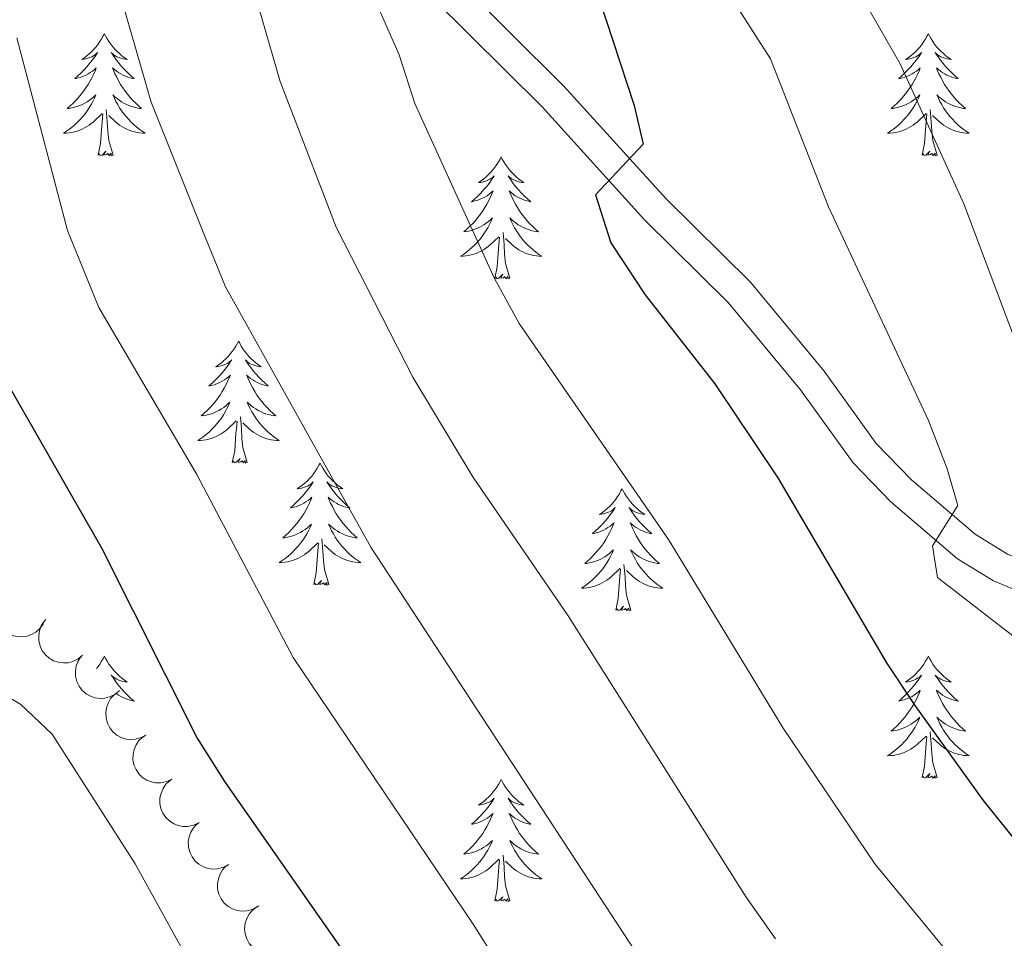
# Model space of a CAD drawing. Units: metres. Extents: x 624191 to 628699, y 703907 to 706957.
# Drawn here: x 625858 to 625954, y 704723 to 704813 of the extents above; entities that cross this region are included whole.
import ezdxf

# ---------------------------------------------------------------- set-up
doc = ezdxf.new("R2010")
doc.units = ezdxf.units.M
doc.header["$MEASUREMENT"] = 0
doc.linetypes.add('DGN Style 3', pattern=[78.89798, 56.3557, -22.54228])
for name, color, linetype, lineweight in [('Carátula', 7, 'Continuous', 0), ('Elementos auxiliares', 7, 'Continuous', 0), ('Entidades rústicas y varios', 7, 'Continuous', 0), ('Relieve y altimetría', 7, 'Continuous', 0), ('Viales y ferrocarril', 7, 'Continuous', 0)]:
    doc.layers.add(name, color=color, linetype=linetype, lineweight=lineweight)

msp = doc.modelspace()

# ---------------------------------------------------------------- linework, layer by layer
at = {"layer": 'Carátula', "color": 7, "linetype": 'Continuous', "lineweight": 0}
msp.add_3dface([(624244.935, 703906.748), (628699.193, 703987.771), (628645.177, 706957.292), (624190.919, 706876.268)], dxfattribs=at)
at = {"layer": 'Elementos auxiliares', "color": 250, "linetype": 'Continuous', "lineweight": 0}
msp.add_3dface([(625068.43, 706629.73), (628492.24, 706692.04), (628534.9, 704378.77), (625109.95, 704316.47)], dxfattribs=at)
at = {"layer": 'Entidades rústicas y varios', "color": 92, "linetype": 'Continuous', "lineweight": 0, "flags": 128}
for points in [[(625866.565, 704811.239), (625866.454, 704811.02), (625866.299, 704810.745), (625866.131, 704810.479), (625865.949, 704810.222), (625865.755, 704809.974), (625865.548, 704809.736), (625865.329, 704809.51), (625865.099, 704809.294), (625864.859, 704809.091), (625864.608, 704808.9), (625864.348, 704808.722), (625864.547, 704808.745), (625864.75, 704808.783), (625864.949, 704808.838), (625865.144, 704808.907), (625865.333, 704808.992), (625865.514, 704809.091), (625865.688, 704809.203), (625865.893, 704809.394), (625865.852, 704809.329), (625865.622, 704808.984), (625865.379, 704808.648), (625865.123, 704808.322), (625864.855, 704808.006), (625864.575, 704807.701), (625864.283, 704807.407), (625863.98, 704807.124), (625863.667, 704806.853), (625863.791, 704806.876), (625864.037, 704806.934), (625864.279, 704807.007), (625864.515, 704807.095), (625864.746, 704807.198), (625864.969, 704807.316), (625865.185, 704807.447), (625865.392, 704807.592), (625865.589, 704807.749), (625865.776, 704807.919), (625865.688, 704807.697), (625865.532, 704807.336), (625865.361, 704806.982), (625865.176, 704806.635), (625864.976, 704806.295), (625864.764, 704805.964), (625864.537, 704805.642), (625864.298, 704805.33), (625864.047, 704805.027), (625863.783, 704804.735), (625863.508, 704804.454), (625863.221, 704804.184), (625862.924, 704803.926), (625863.12, 704803.951), (625863.387, 704803.998), (625863.65, 704804.061), (625863.909, 704804.14), (625864.164, 704804.234), (625864.412, 704804.342), (625864.653, 704804.465), (625864.887, 704804.603), (625865.112, 704804.753), (625865.328, 704804.917), (625865.534, 704805.093), (625865.729, 704805.281), (625865.588, 704804.954), (625865.433, 704804.633), (625865.264, 704804.319), (625865.081, 704804.014), (625864.884, 704803.717), (625864.674, 704803.429), (625864.451, 704803.151), (625864.216, 704802.883), (625863.97, 704802.625), (625863.712, 704802.38), (625863.443, 704802.146), (625863.164, 704801.924), (625862.875, 704801.715), (625862.585, 704801.524), (625862.85, 704801.533), (625863.113, 704801.558), (625863.375, 704801.599), (625863.634, 704801.656), (625863.889, 704801.728), (625864.139, 704801.815), (625864.383, 704801.918), (625864.621, 704802.034), (625864.851, 704802.165), (625865.073, 704802.31), (625865.286, 704802.468), (625865.489, 704802.638), (625866.337, 704803.437)], [(625866.565, 704811.239), (625866.676, 704811.02), (625866.831, 704810.745), (625866.999, 704810.479), (625867.181, 704810.222), (625867.375, 704809.974), (625867.582, 704809.736), (625867.801, 704809.51), (625868.031, 704809.294), (625868.271, 704809.091), (625868.522, 704808.9), (625868.782, 704808.722), (625868.583, 704808.745), (625868.38, 704808.783), (625868.181, 704808.838), (625867.986, 704808.907), (625867.797, 704808.992), (625867.616, 704809.091), (625867.442, 704809.203), (625867.237, 704809.394), (625867.278, 704809.329), (625867.508, 704808.984), (625867.751, 704808.648), (625868.007, 704808.322), (625868.275, 704808.006), (625868.555, 704807.701), (625868.847, 704807.407), (625869.15, 704807.124), (625869.463, 704806.853), (625869.339, 704806.876), (625869.093, 704806.934), (625868.851, 704807.007), (625868.615, 704807.095), (625868.384, 704807.198), (625868.161, 704807.316), (625867.945, 704807.447), (625867.738, 704807.592), (625867.541, 704807.749), (625867.354, 704807.919), (625867.442, 704807.697), (625867.598, 704807.336), (625867.769, 704806.982), (625867.954, 704806.635), (625868.154, 704806.295), (625868.366, 704805.964), (625868.593, 704805.642), (625868.832, 704805.33), (625869.083, 704805.027), (625869.347, 704804.735), (625869.622, 704804.454), (625869.909, 704804.184), (625870.206, 704803.926), (625870.01, 704803.951), (625869.743, 704803.998), (625869.48, 704804.061), (625869.221, 704804.14), (625868.966, 704804.234), (625868.718, 704804.342), (625868.477, 704804.465), (625868.243, 704804.603), (625868.018, 704804.753), (625867.802, 704804.917), (625867.596, 704805.093), (625867.401, 704805.281), (625867.542, 704804.954), (625867.697, 704804.633), (625867.866, 704804.319), (625868.049, 704804.014), (625868.246, 704803.717), (625868.456, 704803.429), (625868.679, 704803.151), (625868.914, 704802.883), (625869.16, 704802.625), (625869.418, 704802.38), (625869.687, 704802.146), (625869.966, 704801.924), (625870.255, 704801.715), (625870.545, 704801.524), (625870.28, 704801.533), (625870.017, 704801.558), (625869.755, 704801.599), (625869.496, 704801.656), (625869.241, 704801.728), (625868.991, 704801.815), (625868.747, 704801.918), (625868.509, 704802.034), (625868.279, 704802.165), (625868.057, 704802.31), (625867.844, 704802.468), (625867.641, 704802.638), (625866.983, 704803.258)], [(625947.07, 704811.239), (625946.959, 704811.02), (625946.804, 704810.745), (625946.636, 704810.479), (625946.454, 704810.222), (625946.26, 704809.974), (625946.053, 704809.736), (625945.834, 704809.51), (625945.604, 704809.294), (625945.364, 704809.091), (625945.113, 704808.9), (625944.853, 704808.722), (625945.052, 704808.745), (625945.255, 704808.783), (625945.454, 704808.838), (625945.649, 704808.907), (625945.838, 704808.992), (625946.019, 704809.091), (625946.193, 704809.203), (625946.398, 704809.394), (625946.357, 704809.329), (625946.127, 704808.984), (625945.884, 704808.648), (625945.628, 704808.322), (625945.36, 704808.006), (625945.08, 704807.701), (625944.788, 704807.407), (625944.485, 704807.124), (625944.172, 704806.853), (625944.296, 704806.876), (625944.542, 704806.934), (625944.784, 704807.007), (625945.02, 704807.095), (625945.251, 704807.198), (625945.474, 704807.316), (625945.69, 704807.447), (625945.897, 704807.592), (625946.094, 704807.749), (625946.281, 704807.919), (625946.193, 704807.697), (625946.037, 704807.336), (625945.866, 704806.982), (625945.681, 704806.635), (625945.481, 704806.295), (625945.269, 704805.964), (625945.042, 704805.642), (625944.803, 704805.33), (625944.552, 704805.027), (625944.288, 704804.735), (625944.013, 704804.454), (625943.726, 704804.184), (625943.429, 704803.926), (625943.625, 704803.951), (625943.892, 704803.998), (625944.155, 704804.061), (625944.414, 704804.14), (625944.669, 704804.234), (625944.917, 704804.342), (625945.158, 704804.465), (625945.392, 704804.603), (625945.617, 704804.753), (625945.833, 704804.917), (625946.039, 704805.093), (625946.234, 704805.281), (625946.093, 704804.954), (625945.938, 704804.633), (625945.769, 704804.319), (625945.586, 704804.014), (625945.389, 704803.717), (625945.179, 704803.429), (625944.956, 704803.151), (625944.721, 704802.883), (625944.475, 704802.625), (625944.217, 704802.38), (625943.948, 704802.146), (625943.669, 704801.924), (625943.38, 704801.715), (625943.09, 704801.524), (625943.355, 704801.533), (625943.618, 704801.558), (625943.88, 704801.599), (625944.139, 704801.656), (625944.394, 704801.728), (625944.644, 704801.815), (625944.888, 704801.918), (625945.126, 704802.034), (625945.356, 704802.165), (625945.578, 704802.31), (625945.791, 704802.468), (625945.994, 704802.638), (625946.842, 704803.437)], [(625947.07, 704811.239), (625947.181, 704811.02), (625947.336, 704810.745), (625947.504, 704810.479), (625947.686, 704810.222), (625947.88, 704809.974), (625948.087, 704809.736), (625948.306, 704809.51), (625948.536, 704809.294), (625948.776, 704809.091), (625949.027, 704808.9), (625949.287, 704808.722), (625949.088, 704808.745), (625948.885, 704808.783), (625948.686, 704808.838), (625948.491, 704808.907), (625948.302, 704808.992), (625948.121, 704809.091), (625947.947, 704809.203), (625947.742, 704809.394), (625947.783, 704809.329), (625948.013, 704808.984), (625948.256, 704808.648), (625948.512, 704808.322), (625948.78, 704808.006), (625949.06, 704807.701), (625949.352, 704807.407), (625949.655, 704807.124), (625949.968, 704806.853), (625949.844, 704806.876), (625949.598, 704806.934), (625949.356, 704807.007), (625949.12, 704807.095), (625948.889, 704807.198), (625948.666, 704807.316), (625948.45, 704807.447), (625948.243, 704807.592), (625948.046, 704807.749), (625947.859, 704807.919), (625947.947, 704807.697), (625948.103, 704807.336), (625948.274, 704806.982), (625948.459, 704806.635), (625948.659, 704806.295), (625948.871, 704805.964), (625949.098, 704805.642), (625949.337, 704805.33), (625949.588, 704805.027), (625949.852, 704804.735), (625950.127, 704804.454), (625950.414, 704804.184), (625950.711, 704803.926), (625950.515, 704803.951), (625950.248, 704803.998), (625949.985, 704804.061), (625949.726, 704804.14), (625949.471, 704804.234), (625949.223, 704804.342), (625948.982, 704804.465), (625948.748, 704804.603), (625948.523, 704804.753), (625948.307, 704804.917), (625948.101, 704805.093), (625947.906, 704805.281), (625948.047, 704804.954), (625948.202, 704804.633), (625948.371, 704804.319), (625948.554, 704804.014), (625948.751, 704803.717), (625948.961, 704803.429), (625949.184, 704803.151), (625949.419, 704802.883), (625949.665, 704802.625), (625949.923, 704802.38), (625950.192, 704802.146), (625950.471, 704801.924), (625950.76, 704801.715), (625951.05, 704801.524), (625950.785, 704801.533), (625950.522, 704801.558), (625950.26, 704801.599), (625950.001, 704801.656), (625949.746, 704801.728), (625949.496, 704801.815), (625949.252, 704801.918), (625949.014, 704802.034), (625948.784, 704802.165), (625948.562, 704802.31), (625948.349, 704802.468), (625948.146, 704802.638), (625947.488, 704803.258)], [(625865.946, 704799.388), (625866.191, 704800.506), (625866.304, 704802.248), (625866.352, 704802.681), (625866.415, 704803.404)], [(625867.416, 704799.388), (625866.987, 704800.828), (625866.896, 704801.732), (625866.85, 704802.681), (625866.748, 704803.845)], [(625946.451, 704799.388), (625946.696, 704800.506), (625946.809, 704802.248), (625946.857, 704802.681), (625946.92, 704803.404)], [(625947.921, 704799.388), (625947.492, 704800.828), (625947.401, 704801.732), (625947.355, 704802.681), (625947.253, 704803.845)], [(625867.416, 704799.388), (625867.242, 704799.32), (625867.223, 704799.559), (625867.033, 704799.337), (625866.912, 704799.54), (625866.791, 704799.432), (625866.521, 704799.378), (625866.717, 704799.771), (625866.332, 704799.391), (625866.144, 704799.337), (625866.103, 704799.499), (625865.946, 704799.388)], [(625905.331, 704799.214), (625905.22, 704798.995), (625905.065, 704798.72), (625904.897, 704798.454), (625904.715, 704798.197), (625904.521, 704797.949), (625904.314, 704797.711), (625904.095, 704797.485), (625903.865, 704797.269), (625903.625, 704797.066), (625903.374, 704796.875), (625903.114, 704796.697), (625903.313, 704796.72), (625903.516, 704796.758), (625903.715, 704796.813), (625903.91, 704796.882), (625904.099, 704796.967), (625904.28, 704797.066), (625904.454, 704797.178), (625904.659, 704797.369), (625904.618, 704797.304), (625904.388, 704796.959), (625904.145, 704796.623), (625903.889, 704796.297), (625903.621, 704795.981), (625903.341, 704795.676), (625903.049, 704795.382), (625902.746, 704795.099), (625902.433, 704794.828), (625902.557, 704794.851), (625902.803, 704794.909), (625903.045, 704794.982), (625903.281, 704795.07), (625903.512, 704795.173), (625903.735, 704795.291), (625903.951, 704795.422), (625904.158, 704795.567), (625904.355, 704795.724), (625904.542, 704795.894), (625904.454, 704795.672), (625904.298, 704795.311), (625904.127, 704794.957), (625903.942, 704794.61), (625903.742, 704794.27), (625903.53, 704793.939), (625903.303, 704793.617), (625903.064, 704793.305), (625902.813, 704793.002), (625902.549, 704792.71), (625902.274, 704792.429), (625901.987, 704792.159), (625901.69, 704791.901), (625901.886, 704791.926), (625902.153, 704791.973), (625902.416, 704792.036), (625902.675, 704792.115), (625902.93, 704792.209), (625903.178, 704792.317), (625903.419, 704792.44), (625903.653, 704792.578), (625903.878, 704792.728), (625904.094, 704792.892), (625904.3, 704793.068), (625904.495, 704793.256), (625904.354, 704792.929), (625904.199, 704792.608), (625904.03, 704792.294), (625903.847, 704791.989), (625903.65, 704791.692), (625903.44, 704791.404), (625903.217, 704791.126), (625902.982, 704790.858), (625902.736, 704790.6), (625902.478, 704790.355), (625902.209, 704790.121), (625901.93, 704789.899), (625901.641, 704789.69), (625901.351, 704789.499), (625901.616, 704789.508), (625901.879, 704789.533), (625902.141, 704789.574), (625902.4, 704789.631), (625902.655, 704789.703), (625902.905, 704789.79), (625903.149, 704789.893), (625903.387, 704790.009), (625903.617, 704790.14), (625903.839, 704790.285), (625904.052, 704790.443), (625904.255, 704790.613), (625905.103, 704791.412)], [(625905.331, 704799.214), (625905.442, 704798.995), (625905.597, 704798.72), (625905.765, 704798.454), (625905.947, 704798.197), (625906.141, 704797.949), (625906.348, 704797.711), (625906.567, 704797.485), (625906.797, 704797.269), (625907.037, 704797.066), (625907.288, 704796.875), (625907.548, 704796.697), (625907.349, 704796.72), (625907.146, 704796.758), (625906.947, 704796.813), (625906.752, 704796.882), (625906.563, 704796.967), (625906.382, 704797.066), (625906.208, 704797.178), (625906.003, 704797.369), (625906.044, 704797.304), (625906.274, 704796.959), (625906.517, 704796.623), (625906.773, 704796.297), (625907.041, 704795.981), (625907.321, 704795.676), (625907.613, 704795.382), (625907.916, 704795.099), (625908.229, 704794.828), (625908.105, 704794.851), (625907.859, 704794.909), (625907.617, 704794.982), (625907.381, 704795.07), (625907.15, 704795.173), (625906.927, 704795.291), (625906.711, 704795.422), (625906.504, 704795.567), (625906.307, 704795.724), (625906.12, 704795.894), (625906.208, 704795.672), (625906.364, 704795.311), (625906.535, 704794.957), (625906.72, 704794.61), (625906.92, 704794.27), (625907.132, 704793.939), (625907.359, 704793.617), (625907.598, 704793.305), (625907.849, 704793.002), (625908.113, 704792.71), (625908.388, 704792.429), (625908.675, 704792.159), (625908.972, 704791.901), (625908.776, 704791.926), (625908.509, 704791.973), (625908.246, 704792.036), (625907.987, 704792.115), (625907.732, 704792.209), (625907.484, 704792.317), (625907.243, 704792.44), (625907.009, 704792.578), (625906.784, 704792.728), (625906.568, 704792.892), (625906.362, 704793.068), (625906.167, 704793.256), (625906.308, 704792.929), (625906.463, 704792.608), (625906.632, 704792.294), (625906.815, 704791.989), (625907.012, 704791.692), (625907.222, 704791.404), (625907.445, 704791.126), (625907.68, 704790.858), (625907.926, 704790.6), (625908.184, 704790.355), (625908.453, 704790.121), (625908.732, 704789.899), (625909.021, 704789.69), (625909.311, 704789.499), (625909.046, 704789.508), (625908.783, 704789.533), (625908.521, 704789.574), (625908.262, 704789.631), (625908.007, 704789.703), (625907.757, 704789.79), (625907.513, 704789.893), (625907.275, 704790.009), (625907.045, 704790.14), (625906.823, 704790.285), (625906.61, 704790.443), (625906.407, 704790.613), (625905.749, 704791.233)], [(625947.921, 704799.388), (625947.747, 704799.32), (625947.728, 704799.559), (625947.538, 704799.337), (625947.417, 704799.54), (625947.296, 704799.432), (625947.026, 704799.378), (625947.222, 704799.771), (625946.837, 704799.391), (625946.649, 704799.337), (625946.608, 704799.499), (625946.451, 704799.388)], [(625906.182, 704787.363), (625905.753, 704788.803), (625905.662, 704789.707), (625905.616, 704790.656), (625905.514, 704791.82)], [(625904.712, 704787.363), (625904.957, 704788.481), (625905.07, 704790.223), (625905.118, 704790.656), (625905.181, 704791.379)], [(625906.182, 704787.363), (625906.008, 704787.295), (625905.989, 704787.534), (625905.799, 704787.312), (625905.678, 704787.515), (625905.557, 704787.407), (625905.287, 704787.353), (625905.483, 704787.746), (625905.098, 704787.366), (625904.91, 704787.312), (625904.869, 704787.474), (625904.712, 704787.363)], [(625879.673, 704781.228), (625879.562, 704781.009), (625879.407, 704780.734), (625879.239, 704780.468), (625879.057, 704780.211), (625878.863, 704779.963), (625878.656, 704779.725), (625878.437, 704779.499), (625878.207, 704779.283), (625877.967, 704779.08), (625877.716, 704778.889), (625877.456, 704778.711), (625877.655, 704778.734), (625877.858, 704778.772), (625878.057, 704778.827), (625878.252, 704778.896), (625878.441, 704778.981), (625878.622, 704779.08), (625878.796, 704779.192), (625879.001, 704779.383), (625878.96, 704779.318), (625878.73, 704778.973), (625878.487, 704778.637), (625878.231, 704778.311), (625877.963, 704777.995), (625877.683, 704777.69), (625877.391, 704777.396), (625877.088, 704777.113), (625876.775, 704776.842), (625876.899, 704776.865), (625877.145, 704776.923), (625877.387, 704776.996), (625877.623, 704777.084), (625877.854, 704777.187), (625878.077, 704777.305), (625878.293, 704777.436), (625878.5, 704777.581), (625878.697, 704777.738), (625878.884, 704777.908), (625878.796, 704777.686), (625878.64, 704777.325), (625878.469, 704776.971), (625878.284, 704776.624), (625878.084, 704776.284), (625877.872, 704775.953), (625877.645, 704775.631), (625877.406, 704775.319), (625877.155, 704775.016), (625876.891, 704774.724), (625876.616, 704774.443), (625876.329, 704774.173), (625876.032, 704773.915), (625876.228, 704773.94), (625876.495, 704773.987), (625876.758, 704774.05), (625877.017, 704774.129), (625877.272, 704774.223), (625877.52, 704774.331), (625877.761, 704774.454), (625877.995, 704774.592), (625878.22, 704774.742), (625878.436, 704774.906), (625878.642, 704775.082), (625878.837, 704775.27), (625878.696, 704774.943), (625878.541, 704774.622), (625878.372, 704774.308), (625878.189, 704774.003), (625877.992, 704773.706), (625877.782, 704773.418), (625877.559, 704773.14), (625877.324, 704772.872), (625877.078, 704772.614), (625876.82, 704772.369), (625876.551, 704772.135), (625876.272, 704771.913), (625875.983, 704771.704), (625875.693, 704771.513), (625875.958, 704771.522), (625876.221, 704771.547), (625876.483, 704771.588), (625876.742, 704771.645), (625876.997, 704771.717), (625877.247, 704771.804), (625877.491, 704771.907), (625877.729, 704772.023), (625877.959, 704772.154), (625878.181, 704772.299), (625878.394, 704772.457), (625878.597, 704772.627), (625879.445, 704773.426)], [(625879.673, 704781.228), (625879.784, 704781.009), (625879.939, 704780.734), (625880.107, 704780.468), (625880.289, 704780.211), (625880.483, 704779.963), (625880.69, 704779.725), (625880.909, 704779.499), (625881.139, 704779.283), (625881.379, 704779.08), (625881.63, 704778.889), (625881.89, 704778.711), (625881.691, 704778.734), (625881.488, 704778.772), (625881.289, 704778.827), (625881.094, 704778.896), (625880.905, 704778.981), (625880.724, 704779.08), (625880.55, 704779.192), (625880.345, 704779.383), (625880.386, 704779.318), (625880.616, 704778.973), (625880.859, 704778.637), (625881.115, 704778.311), (625881.383, 704777.995), (625881.663, 704777.69), (625881.955, 704777.396), (625882.258, 704777.113), (625882.571, 704776.842), (625882.447, 704776.865), (625882.201, 704776.923), (625881.959, 704776.996), (625881.723, 704777.084), (625881.492, 704777.187), (625881.269, 704777.305), (625881.053, 704777.436), (625880.846, 704777.581), (625880.649, 704777.738), (625880.462, 704777.908), (625880.55, 704777.686), (625880.706, 704777.325), (625880.877, 704776.971), (625881.062, 704776.624), (625881.262, 704776.284), (625881.474, 704775.953), (625881.701, 704775.631), (625881.94, 704775.319), (625882.191, 704775.016), (625882.455, 704774.724), (625882.73, 704774.443), (625883.017, 704774.173), (625883.314, 704773.915), (625883.118, 704773.94), (625882.851, 704773.987), (625882.588, 704774.05), (625882.329, 704774.129), (625882.074, 704774.223), (625881.826, 704774.331), (625881.585, 704774.454), (625881.351, 704774.592), (625881.126, 704774.742), (625880.91, 704774.906), (625880.704, 704775.082), (625880.509, 704775.27), (625880.65, 704774.943), (625880.805, 704774.622), (625880.974, 704774.308), (625881.157, 704774.003), (625881.354, 704773.706), (625881.564, 704773.418), (625881.787, 704773.14), (625882.022, 704772.872), (625882.268, 704772.614), (625882.526, 704772.369), (625882.795, 704772.135), (625883.074, 704771.913), (625883.363, 704771.704), (625883.653, 704771.513), (625883.388, 704771.522), (625883.125, 704771.547), (625882.863, 704771.588), (625882.604, 704771.645), (625882.349, 704771.717), (625882.099, 704771.804), (625881.855, 704771.907), (625881.617, 704772.023), (625881.387, 704772.154), (625881.165, 704772.299), (625880.952, 704772.457), (625880.749, 704772.627), (625880.091, 704773.247)], [(625879.054, 704769.377), (625879.299, 704770.495), (625879.412, 704772.237), (625879.46, 704772.67), (625879.523, 704773.393)], [(625880.524, 704769.377), (625880.095, 704770.817), (625880.004, 704771.721), (625879.958, 704772.67), (625879.856, 704773.834)], [(625880.524, 704769.377), (625880.35, 704769.309), (625880.331, 704769.548), (625880.141, 704769.326), (625880.02, 704769.529), (625879.899, 704769.421), (625879.629, 704769.367), (625879.825, 704769.76), (625879.44, 704769.38), (625879.252, 704769.326), (625879.211, 704769.488), (625879.054, 704769.377)], [(625887.633, 704769.309), (625887.522, 704769.09), (625887.367, 704768.815), (625887.199, 704768.549), (625887.017, 704768.292), (625886.823, 704768.044), (625886.616, 704767.806), (625886.397, 704767.58), (625886.167, 704767.364), (625885.927, 704767.161), (625885.676, 704766.97), (625885.416, 704766.792), (625885.615, 704766.815), (625885.818, 704766.853), (625886.017, 704766.908), (625886.212, 704766.977), (625886.401, 704767.062), (625886.582, 704767.161), (625886.756, 704767.273), (625886.961, 704767.464), (625886.92, 704767.399), (625886.69, 704767.054), (625886.447, 704766.718), (625886.191, 704766.392), (625885.923, 704766.076), (625885.643, 704765.771), (625885.351, 704765.477), (625885.048, 704765.194), (625884.735, 704764.923), (625884.859, 704764.946), (625885.105, 704765.004), (625885.347, 704765.077), (625885.583, 704765.165), (625885.814, 704765.268), (625886.037, 704765.386), (625886.253, 704765.517), (625886.46, 704765.662), (625886.657, 704765.819), (625886.844, 704765.989), (625886.756, 704765.767), (625886.6, 704765.406), (625886.429, 704765.052), (625886.244, 704764.705), (625886.044, 704764.365), (625885.832, 704764.034), (625885.605, 704763.712), (625885.366, 704763.4), (625885.115, 704763.097), (625884.851, 704762.805), (625884.576, 704762.524), (625884.289, 704762.254), (625883.992, 704761.996), (625884.188, 704762.021), (625884.455, 704762.068), (625884.718, 704762.131), (625884.977, 704762.21), (625885.232, 704762.304), (625885.48, 704762.412), (625885.721, 704762.535), (625885.955, 704762.673), (625886.18, 704762.823), (625886.396, 704762.987), (625886.602, 704763.163), (625886.797, 704763.351), (625886.656, 704763.024), (625886.501, 704762.703), (625886.332, 704762.389), (625886.149, 704762.084), (625885.952, 704761.787), (625885.742, 704761.499), (625885.519, 704761.221), (625885.284, 704760.953), (625885.038, 704760.695), (625884.78, 704760.45), (625884.511, 704760.216), (625884.232, 704759.994), (625883.943, 704759.785), (625883.653, 704759.594), (625883.918, 704759.603), (625884.181, 704759.628), (625884.443, 704759.669), (625884.702, 704759.726), (625884.957, 704759.798), (625885.207, 704759.885), (625885.451, 704759.988), (625885.689, 704760.104), (625885.919, 704760.235), (625886.141, 704760.38), (625886.354, 704760.538), (625886.557, 704760.708), (625887.405, 704761.507)], [(625887.633, 704769.309), (625887.744, 704769.09), (625887.899, 704768.815), (625888.067, 704768.549), (625888.249, 704768.292), (625888.443, 704768.044), (625888.65, 704767.806), (625888.869, 704767.58), (625889.099, 704767.364), (625889.339, 704767.161), (625889.59, 704766.97), (625889.85, 704766.792), (625889.651, 704766.815), (625889.448, 704766.853), (625889.249, 704766.908), (625889.054, 704766.977), (625888.865, 704767.062), (625888.684, 704767.161), (625888.51, 704767.273), (625888.305, 704767.464), (625888.346, 704767.399), (625888.576, 704767.054), (625888.819, 704766.718), (625889.075, 704766.392), (625889.343, 704766.076), (625889.623, 704765.771), (625889.915, 704765.477), (625890.218, 704765.194), (625890.531, 704764.923), (625890.407, 704764.946), (625890.161, 704765.004), (625889.919, 704765.077), (625889.683, 704765.165), (625889.452, 704765.268), (625889.229, 704765.386), (625889.013, 704765.517), (625888.806, 704765.662), (625888.609, 704765.819), (625888.422, 704765.989), (625888.51, 704765.767), (625888.666, 704765.406), (625888.837, 704765.052), (625889.022, 704764.705), (625889.222, 704764.365), (625889.434, 704764.034), (625889.661, 704763.712), (625889.9, 704763.4), (625890.151, 704763.097), (625890.415, 704762.805), (625890.69, 704762.524), (625890.977, 704762.254), (625891.274, 704761.996), (625891.078, 704762.021), (625890.811, 704762.068), (625890.548, 704762.131), (625890.289, 704762.21), (625890.034, 704762.304), (625889.786, 704762.412), (625889.545, 704762.535), (625889.311, 704762.673), (625889.086, 704762.823), (625888.87, 704762.987), (625888.664, 704763.163), (625888.469, 704763.351), (625888.61, 704763.024), (625888.765, 704762.703), (625888.934, 704762.389), (625889.117, 704762.084), (625889.314, 704761.787), (625889.524, 704761.499), (625889.747, 704761.221), (625889.982, 704760.953), (625890.228, 704760.695), (625890.486, 704760.45), (625890.755, 704760.216), (625891.034, 704759.994), (625891.323, 704759.785), (625891.613, 704759.594), (625891.348, 704759.603), (625891.085, 704759.628), (625890.823, 704759.669), (625890.564, 704759.726), (625890.309, 704759.798), (625890.059, 704759.885), (625889.815, 704759.988), (625889.577, 704760.104), (625889.347, 704760.235), (625889.125, 704760.38), (625888.912, 704760.538), (625888.709, 704760.708), (625888.051, 704761.328)], [(625917.148, 704766.801), (625917.037, 704766.582), (625916.882, 704766.307), (625916.714, 704766.041), (625916.532, 704765.784), (625916.338, 704765.536), (625916.131, 704765.298), (625915.912, 704765.072), (625915.682, 704764.856), (625915.442, 704764.653), (625915.191, 704764.462), (625914.931, 704764.284), (625915.13, 704764.307), (625915.333, 704764.345), (625915.532, 704764.4), (625915.727, 704764.469), (625915.916, 704764.554), (625916.097, 704764.653), (625916.271, 704764.765), (625916.476, 704764.956), (625916.435, 704764.891), (625916.205, 704764.546), (625915.962, 704764.21), (625915.706, 704763.884), (625915.438, 704763.568), (625915.158, 704763.263), (625914.866, 704762.969), (625914.563, 704762.686), (625914.25, 704762.415), (625914.374, 704762.438), (625914.62, 704762.496), (625914.862, 704762.569), (625915.098, 704762.657), (625915.329, 704762.76), (625915.552, 704762.878), (625915.768, 704763.009), (625915.975, 704763.154), (625916.172, 704763.311), (625916.359, 704763.481), (625916.271, 704763.259), (625916.115, 704762.898), (625915.944, 704762.544), (625915.759, 704762.197), (625915.559, 704761.857), (625915.347, 704761.526), (625915.12, 704761.204), (625914.881, 704760.892), (625914.63, 704760.589), (625914.366, 704760.297), (625914.091, 704760.016), (625913.804, 704759.746), (625913.507, 704759.488), (625913.703, 704759.513), (625913.97, 704759.56), (625914.233, 704759.623), (625914.492, 704759.702), (625914.747, 704759.796), (625914.995, 704759.904), (625915.236, 704760.027), (625915.47, 704760.165), (625915.695, 704760.315), (625915.911, 704760.479), (625916.117, 704760.655), (625916.312, 704760.843), (625916.171, 704760.516), (625916.016, 704760.195), (625915.847, 704759.881), (625915.664, 704759.576), (625915.467, 704759.279), (625915.257, 704758.991), (625915.034, 704758.713), (625914.799, 704758.445), (625914.553, 704758.187), (625914.295, 704757.942), (625914.026, 704757.708), (625913.747, 704757.486), (625913.458, 704757.277), (625913.168, 704757.086), (625913.433, 704757.095), (625913.696, 704757.12), (625913.958, 704757.161), (625914.217, 704757.218), (625914.472, 704757.29), (625914.722, 704757.377), (625914.966, 704757.48), (625915.204, 704757.596), (625915.434, 704757.727), (625915.656, 704757.872), (625915.869, 704758.03), (625916.072, 704758.2), (625916.92, 704758.999)], [(625917.148, 704766.801), (625917.259, 704766.582), (625917.414, 704766.307), (625917.582, 704766.041), (625917.764, 704765.784), (625917.958, 704765.536), (625918.165, 704765.298), (625918.384, 704765.072), (625918.614, 704764.856), (625918.854, 704764.653), (625919.105, 704764.462), (625919.365, 704764.284), (625919.166, 704764.307), (625918.963, 704764.345), (625918.764, 704764.4), (625918.569, 704764.469), (625918.38, 704764.554), (625918.199, 704764.653), (625918.025, 704764.765), (625917.82, 704764.956), (625917.861, 704764.891), (625918.091, 704764.546), (625918.334, 704764.21), (625918.59, 704763.884), (625918.858, 704763.568), (625919.138, 704763.263), (625919.43, 704762.969), (625919.733, 704762.686), (625920.046, 704762.415), (625919.922, 704762.438), (625919.676, 704762.496), (625919.434, 704762.569), (625919.198, 704762.657), (625918.967, 704762.76), (625918.744, 704762.878), (625918.528, 704763.009), (625918.321, 704763.154), (625918.124, 704763.311), (625917.937, 704763.481), (625918.025, 704763.259), (625918.181, 704762.898), (625918.352, 704762.544), (625918.537, 704762.197), (625918.737, 704761.857), (625918.949, 704761.526), (625919.176, 704761.204), (625919.415, 704760.892), (625919.666, 704760.589), (625919.93, 704760.297), (625920.205, 704760.016), (625920.492, 704759.746), (625920.789, 704759.488), (625920.593, 704759.513), (625920.326, 704759.56), (625920.063, 704759.623), (625919.804, 704759.702), (625919.549, 704759.796), (625919.301, 704759.904), (625919.06, 704760.027), (625918.826, 704760.165), (625918.601, 704760.315), (625918.385, 704760.479), (625918.179, 704760.655), (625917.984, 704760.843), (625918.125, 704760.516), (625918.28, 704760.195), (625918.449, 704759.881), (625918.632, 704759.576), (625918.829, 704759.279), (625919.039, 704758.991), (625919.262, 704758.713), (625919.497, 704758.445), (625919.743, 704758.187), (625920.001, 704757.942), (625920.27, 704757.708), (625920.549, 704757.486), (625920.838, 704757.277), (625921.128, 704757.086), (625920.863, 704757.095), (625920.6, 704757.12), (625920.338, 704757.161), (625920.079, 704757.218), (625919.824, 704757.29), (625919.574, 704757.377), (625919.33, 704757.48), (625919.092, 704757.596), (625918.862, 704757.727), (625918.64, 704757.872), (625918.427, 704758.03), (625918.224, 704758.2), (625917.566, 704758.82)], [(625888.484, 704757.458), (625888.055, 704758.898), (625887.964, 704759.802), (625887.918, 704760.751), (625887.816, 704761.915)], [(625887.014, 704757.458), (625887.259, 704758.576), (625887.372, 704760.318), (625887.42, 704760.751), (625887.483, 704761.474)], [(625916.529, 704754.95), (625916.774, 704756.068), (625916.887, 704757.81), (625916.935, 704758.243), (625916.998, 704758.966)], [(625917.999, 704754.95), (625917.57, 704756.39), (625917.479, 704757.294), (625917.433, 704758.243), (625917.331, 704759.407)], [(625888.484, 704757.458), (625888.31, 704757.39), (625888.291, 704757.629), (625888.101, 704757.407), (625887.98, 704757.61), (625887.859, 704757.502), (625887.589, 704757.448), (625887.785, 704757.841), (625887.4, 704757.461), (625887.212, 704757.407), (625887.171, 704757.569), (625887.014, 704757.458)], [(625917.999, 704754.95), (625917.825, 704754.882), (625917.806, 704755.121), (625917.616, 704754.899), (625917.495, 704755.102), (625917.374, 704754.994), (625917.104, 704754.94), (625917.3, 704755.333), (625916.915, 704754.953), (625916.727, 704754.899), (625916.686, 704755.061), (625916.529, 704754.95)], [(625866.565, 704750.441), (625866.454, 704750.222), (625866.299, 704749.947), (625866.131, 704749.681), (625865.949, 704749.424), (625865.798, 704749.231)], [(625866.565, 704750.441), (625866.676, 704750.222), (625866.831, 704749.947), (625866.999, 704749.681), (625867.181, 704749.424), (625867.375, 704749.176), (625867.582, 704748.938), (625867.801, 704748.712), (625868.031, 704748.496), (625868.271, 704748.293), (625868.522, 704748.102), (625868.782, 704747.924), (625868.583, 704747.947), (625868.38, 704747.985), (625868.181, 704748.04), (625867.986, 704748.109), (625867.797, 704748.194), (625867.616, 704748.293), (625867.442, 704748.405), (625867.237, 704748.596), (625867.278, 704748.531), (625867.508, 704748.186), (625867.751, 704747.85), (625868.007, 704747.524), (625868.275, 704747.208), (625868.555, 704746.903), (625868.847, 704746.609), (625869.15, 704746.326), (625869.463, 704746.055), (625869.339, 704746.078), (625869.093, 704746.136), (625868.851, 704746.209), (625868.615, 704746.297), (625868.384, 704746.4), (625868.161, 704746.518), (625867.945, 704746.649), (625867.767, 704746.774)], [(625947.07, 704750.441), (625946.959, 704750.222), (625946.804, 704749.947), (625946.636, 704749.681), (625946.454, 704749.424), (625946.26, 704749.176), (625946.053, 704748.938), (625945.834, 704748.712), (625945.604, 704748.496), (625945.364, 704748.293), (625945.113, 704748.102), (625944.853, 704747.924), (625945.052, 704747.947), (625945.255, 704747.985), (625945.454, 704748.04), (625945.649, 704748.109), (625945.838, 704748.194), (625946.019, 704748.293), (625946.193, 704748.405), (625946.398, 704748.596), (625946.357, 704748.531), (625946.127, 704748.186), (625945.884, 704747.85), (625945.628, 704747.524), (625945.36, 704747.208), (625945.08, 704746.903), (625944.788, 704746.609), (625944.485, 704746.326), (625944.172, 704746.055), (625944.296, 704746.078), (625944.542, 704746.136), (625944.784, 704746.209), (625945.02, 704746.297), (625945.251, 704746.4), (625945.474, 704746.518), (625945.69, 704746.649), (625945.897, 704746.794), (625946.094, 704746.951), (625946.281, 704747.121), (625946.193, 704746.899), (625946.037, 704746.538), (625945.866, 704746.184), (625945.681, 704745.837), (625945.481, 704745.497), (625945.269, 704745.166), (625945.042, 704744.844), (625944.803, 704744.532), (625944.552, 704744.229), (625944.288, 704743.937), (625944.013, 704743.656), (625943.726, 704743.386), (625943.429, 704743.128), (625943.625, 704743.153), (625943.892, 704743.2), (625944.155, 704743.263), (625944.414, 704743.342), (625944.669, 704743.436), (625944.917, 704743.544), (625945.158, 704743.667), (625945.392, 704743.805), (625945.617, 704743.955), (625945.833, 704744.119), (625946.039, 704744.295), (625946.234, 704744.483), (625946.093, 704744.156), (625945.938, 704743.835), (625945.769, 704743.521), (625945.586, 704743.216), (625945.389, 704742.919), (625945.179, 704742.631), (625944.956, 704742.353), (625944.721, 704742.085), (625944.475, 704741.827), (625944.217, 704741.582), (625943.948, 704741.348), (625943.669, 704741.126), (625943.38, 704740.917), (625943.09, 704740.726), (625943.355, 704740.735), (625943.618, 704740.76), (625943.88, 704740.801), (625944.139, 704740.858), (625944.394, 704740.93), (625944.644, 704741.017), (625944.888, 704741.12), (625945.126, 704741.236), (625945.356, 704741.367), (625945.578, 704741.512), (625945.791, 704741.67), (625945.994, 704741.84), (625946.842, 704742.639)], [(625947.07, 704750.441), (625947.181, 704750.222), (625947.336, 704749.947), (625947.504, 704749.681), (625947.686, 704749.424), (625947.88, 704749.176), (625948.087, 704748.938), (625948.306, 704748.712), (625948.536, 704748.496), (625948.776, 704748.293), (625949.027, 704748.102), (625949.287, 704747.924), (625949.088, 704747.947), (625948.885, 704747.985), (625948.686, 704748.04), (625948.491, 704748.109), (625948.302, 704748.194), (625948.121, 704748.293), (625947.947, 704748.405), (625947.742, 704748.596), (625947.783, 704748.531), (625948.013, 704748.186), (625948.256, 704747.85), (625948.512, 704747.524), (625948.78, 704747.208), (625949.06, 704746.903), (625949.352, 704746.609), (625949.655, 704746.326), (625949.968, 704746.055), (625949.844, 704746.078), (625949.598, 704746.136), (625949.356, 704746.209), (625949.12, 704746.297), (625948.889, 704746.4), (625948.666, 704746.518), (625948.45, 704746.649), (625948.243, 704746.794), (625948.046, 704746.951), (625947.859, 704747.121), (625947.947, 704746.899), (625948.103, 704746.538), (625948.274, 704746.184), (625948.459, 704745.837), (625948.659, 704745.497), (625948.871, 704745.166), (625949.098, 704744.844), (625949.337, 704744.532), (625949.588, 704744.229), (625949.852, 704743.937), (625950.127, 704743.656), (625950.414, 704743.386), (625950.711, 704743.128), (625950.515, 704743.153), (625950.248, 704743.2), (625949.985, 704743.263), (625949.726, 704743.342), (625949.471, 704743.436), (625949.223, 704743.544), (625948.982, 704743.667), (625948.748, 704743.805), (625948.523, 704743.955), (625948.307, 704744.119), (625948.101, 704744.295), (625947.906, 704744.483), (625948.047, 704744.156), (625948.202, 704743.835), (625948.371, 704743.521), (625948.554, 704743.216), (625948.751, 704742.919), (625948.961, 704742.631), (625949.184, 704742.353), (625949.419, 704742.085), (625949.665, 704741.827), (625949.923, 704741.582), (625950.192, 704741.348), (625950.471, 704741.126), (625950.76, 704740.917), (625951.05, 704740.726), (625950.785, 704740.735), (625950.522, 704740.76), (625950.26, 704740.801), (625950.001, 704740.858), (625949.746, 704740.93), (625949.496, 704741.017), (625949.252, 704741.12), (625949.014, 704741.236), (625948.784, 704741.367), (625948.562, 704741.512), (625948.349, 704741.67), (625948.146, 704741.84), (625947.488, 704742.46)], [(625946.451, 704738.59), (625946.696, 704739.708), (625946.809, 704741.45), (625946.857, 704741.883), (625946.92, 704742.606)], [(625947.921, 704738.59), (625947.492, 704740.03), (625947.401, 704740.934), (625947.355, 704741.883), (625947.253, 704743.047)], [(625947.921, 704738.59), (625947.747, 704738.522), (625947.728, 704738.761), (625947.538, 704738.539), (625947.417, 704738.742), (625947.296, 704738.634), (625947.026, 704738.58), (625947.222, 704738.973), (625946.837, 704738.593), (625946.649, 704738.539), (625946.608, 704738.701), (625946.451, 704738.59)], [(625905.331, 704738.416), (625905.22, 704738.197), (625905.065, 704737.922), (625904.897, 704737.656), (625904.715, 704737.399), (625904.521, 704737.151), (625904.314, 704736.913), (625904.095, 704736.687), (625903.865, 704736.471), (625903.625, 704736.268), (625903.374, 704736.077), (625903.114, 704735.899), (625903.313, 704735.922), (625903.516, 704735.96), (625903.715, 704736.015), (625903.91, 704736.084), (625904.099, 704736.169), (625904.28, 704736.268), (625904.454, 704736.38), (625904.659, 704736.571), (625904.618, 704736.506), (625904.388, 704736.161), (625904.145, 704735.825), (625903.889, 704735.499), (625903.621, 704735.183), (625903.341, 704734.878), (625903.049, 704734.584), (625902.746, 704734.301), (625902.433, 704734.03), (625902.557, 704734.053), (625902.803, 704734.111), (625903.045, 704734.184), (625903.281, 704734.272), (625903.512, 704734.375), (625903.735, 704734.493), (625903.951, 704734.624), (625904.158, 704734.769), (625904.355, 704734.926), (625904.542, 704735.096), (625904.454, 704734.874), (625904.298, 704734.513), (625904.127, 704734.159), (625903.942, 704733.812), (625903.742, 704733.472), (625903.53, 704733.141), (625903.303, 704732.819), (625903.064, 704732.507), (625902.813, 704732.204), (625902.549, 704731.912), (625902.274, 704731.631), (625901.987, 704731.361), (625901.69, 704731.103), (625901.886, 704731.128), (625902.153, 704731.175), (625902.416, 704731.238), (625902.675, 704731.317), (625902.93, 704731.411), (625903.178, 704731.519), (625903.419, 704731.642), (625903.653, 704731.78), (625903.878, 704731.93), (625904.094, 704732.094), (625904.3, 704732.27), (625904.495, 704732.458), (625904.354, 704732.131), (625904.199, 704731.81), (625904.03, 704731.496), (625903.847, 704731.191), (625903.65, 704730.894), (625903.44, 704730.606), (625903.217, 704730.328), (625902.982, 704730.06), (625902.736, 704729.802), (625902.478, 704729.557), (625902.209, 704729.323), (625901.93, 704729.101), (625901.641, 704728.892), (625901.351, 704728.701), (625901.616, 704728.71), (625901.879, 704728.735), (625902.141, 704728.776), (625902.4, 704728.833), (625902.655, 704728.905), (625902.905, 704728.992), (625903.149, 704729.095), (625903.387, 704729.211), (625903.617, 704729.342), (625903.839, 704729.487), (625904.052, 704729.645), (625904.255, 704729.815), (625905.103, 704730.614)], [(625905.331, 704738.416), (625905.442, 704738.197), (625905.597, 704737.922), (625905.765, 704737.656), (625905.947, 704737.399), (625906.141, 704737.151), (625906.348, 704736.913), (625906.567, 704736.687), (625906.797, 704736.471), (625907.037, 704736.268), (625907.288, 704736.077), (625907.548, 704735.899), (625907.349, 704735.922), (625907.146, 704735.96), (625906.947, 704736.015), (625906.752, 704736.084), (625906.563, 704736.169), (625906.382, 704736.268), (625906.208, 704736.38), (625906.003, 704736.571), (625906.044, 704736.506), (625906.274, 704736.161), (625906.517, 704735.825), (625906.773, 704735.499), (625907.041, 704735.183), (625907.321, 704734.878), (625907.613, 704734.584), (625907.916, 704734.301), (625908.229, 704734.03), (625908.105, 704734.053), (625907.859, 704734.111), (625907.617, 704734.184), (625907.381, 704734.272), (625907.15, 704734.375), (625906.927, 704734.493), (625906.711, 704734.624), (625906.504, 704734.769), (625906.307, 704734.926), (625906.12, 704735.096), (625906.208, 704734.874), (625906.364, 704734.513), (625906.535, 704734.159), (625906.72, 704733.812), (625906.92, 704733.472), (625907.132, 704733.141), (625907.359, 704732.819), (625907.598, 704732.507), (625907.849, 704732.204), (625908.113, 704731.912), (625908.388, 704731.631), (625908.675, 704731.361), (625908.972, 704731.103), (625908.776, 704731.128), (625908.509, 704731.175), (625908.246, 704731.238), (625907.987, 704731.317), (625907.732, 704731.411), (625907.484, 704731.519), (625907.243, 704731.642), (625907.009, 704731.78), (625906.784, 704731.93), (625906.568, 704732.094), (625906.362, 704732.27), (625906.167, 704732.458), (625906.308, 704732.131), (625906.463, 704731.81), (625906.632, 704731.496), (625906.815, 704731.191), (625907.012, 704730.894), (625907.222, 704730.606), (625907.445, 704730.328), (625907.68, 704730.06), (625907.926, 704729.802), (625908.184, 704729.557), (625908.453, 704729.323), (625908.732, 704729.101), (625909.021, 704728.892), (625909.311, 704728.701), (625909.046, 704728.71), (625908.783, 704728.735), (625908.521, 704728.776), (625908.262, 704728.833), (625908.007, 704728.905), (625907.757, 704728.992), (625907.513, 704729.095), (625907.275, 704729.211), (625907.045, 704729.342), (625906.823, 704729.487), (625906.61, 704729.645), (625906.407, 704729.815), (625905.749, 704730.435)], [(625906.182, 704726.565), (625905.753, 704728.005), (625905.662, 704728.909), (625905.616, 704729.858), (625905.514, 704731.022)], [(625904.712, 704726.565), (625904.957, 704727.683), (625905.07, 704729.425), (625905.118, 704729.858), (625905.181, 704730.581)], [(625906.182, 704726.565), (625906.008, 704726.497), (625905.989, 704726.736), (625905.799, 704726.514), (625905.678, 704726.717), (625905.557, 704726.609), (625905.287, 704726.555), (625905.483, 704726.948), (625905.098, 704726.568), (625904.91, 704726.514), (625904.869, 704726.676), (625904.712, 704726.565)]]:
    msp.add_lwpolyline(points, dxfattribs=at)
for points, elevation in [([(625860.612, 704753.65), (625860.297, 704753.185), (625859.859, 704752.795), (625859.442, 704752.553), (625859.02, 704752.412), (625858.533, 704752.332), (625858.042, 704752.352), (625857.565, 704752.468), (625857.113, 704752.688), (625856.705, 704752.99), (625856.369, 704753.37), (625856.101, 704753.852), (625855.966, 704754.305), (625855.904, 704754.796), (625855.93, 704755.287), (625856.036, 704755.653), (625856.201, 704756.005)], 631.613), ([(625864.437, 704750.545), (625864.006, 704750.184), (625863.479, 704749.928), (625863.011, 704749.81), (625862.566, 704749.79), (625862.076, 704749.846), (625861.609, 704750), (625861.182, 704750.242), (625860.808, 704750.578), (625860.498, 704750.979), (625860.279, 704751.437), (625860.154, 704751.974), (625860.148, 704752.447), (625860.222, 704752.936), (625860.382, 704753.402), (625860.584, 704753.724), (625860.839, 704754.017)], 631.058), ([(625868.028, 704747.078), (625867.598, 704746.716), (625867.07, 704746.461), (625866.603, 704746.343), (625866.158, 704746.322), (625865.668, 704746.379), (625865.201, 704746.533), (625864.774, 704746.775), (625864.4, 704747.11), (625864.09, 704747.512), (625863.87, 704747.97), (625863.745, 704748.507), (625863.739, 704748.979), (625863.814, 704749.469), (625863.973, 704749.934), (625864.176, 704750.257), (625864.431, 704750.55)], 630.779), ([(625870.658, 704742.767), (625870.17, 704742.488), (625869.605, 704742.33), (625869.124, 704742.296), (625868.683, 704742.355), (625868.211, 704742.497), (625867.778, 704742.731), (625867.401, 704743.046), (625867.092, 704743.442), (625866.858, 704743.892), (625866.723, 704744.381), (625866.695, 704744.932), (625866.773, 704745.398), (625866.933, 704745.867), (625867.173, 704746.297), (625867.429, 704746.579), (625867.732, 704746.822)], 630.762), ([(625873.166, 704738.433), (625872.66, 704738.19), (625872.086, 704738.073), (625871.604, 704738.074), (625871.167, 704738.164), (625870.707, 704738.34), (625870.292, 704738.604), (625869.938, 704738.944), (625869.658, 704739.362), (625869.457, 704739.828), (625869.358, 704740.325), (625869.369, 704740.876), (625869.48, 704741.336), (625869.673, 704741.792), (625869.943, 704742.203), (625870.219, 704742.466), (625870.539, 704742.687)], 630.762), ([(625875.794, 704734.18), (625875.287, 704733.936), (625874.713, 704733.819), (625874.231, 704733.82), (625873.795, 704733.91), (625873.334, 704734.086), (625872.919, 704734.35), (625872.566, 704734.691), (625872.286, 704735.108), (625872.085, 704735.574), (625871.986, 704736.071), (625871.997, 704736.623), (625872.108, 704737.082), (625872.301, 704737.538), (625872.571, 704737.95), (625872.847, 704738.212), (625873.166, 704738.433)], 630.762), ([(625878.686, 704730.098), (625878.192, 704729.829), (625877.625, 704729.681), (625877.144, 704729.658), (625876.703, 704729.725), (625876.234, 704729.876), (625875.806, 704730.118), (625875.435, 704730.44), (625875.134, 704730.842), (625874.908, 704731.297), (625874.783, 704731.788), (625874.766, 704732.339), (625874.853, 704732.804), (625875.021, 704733.269), (625875.269, 704733.695), (625875.531, 704733.972), (625875.839, 704734.209)], 630.762), ([(625881.532, 704725.988), (625881.039, 704725.718), (625880.472, 704725.571), (625879.99, 704725.547), (625879.55, 704725.614), (625879.081, 704725.765), (625878.652, 704726.008), (625878.281, 704726.329), (625877.98, 704726.731), (625877.755, 704727.186), (625877.63, 704727.678), (625877.612, 704728.229), (625877.699, 704728.693), (625877.868, 704729.159), (625878.116, 704729.584), (625878.378, 704729.861), (625878.686, 704730.098)], 630.762), ([(625883.875, 704721.581), (625883.347, 704721.386), (625882.765, 704721.324), (625882.285, 704721.371), (625881.859, 704721.502), (625881.417, 704721.721), (625881.029, 704722.024), (625880.709, 704722.396), (625880.471, 704722.838), (625880.315, 704723.321), (625880.263, 704723.826), (625880.327, 704724.374), (625880.481, 704724.82), (625880.717, 704725.256), (625881.024, 704725.64), (625881.324, 704725.875), (625881.663, 704726.065)], 630.762)]:
    msp.add_lwpolyline(points, dxfattribs=dict(at, elevation=elevation))
at = {"layer": 'Entidades rústicas y varios', "color": 92, "linetype": 'Continuous', "lineweight": 0}
msp.add_polyline3d([(625844.641, 704721.622, 631.451), (625844.106, 704724.727, 631.655), (625843.676, 704729.199, 631.824), (625843.267, 704737.051, 631.824), (625843.842, 704740.013, 631.824), (625845.314, 704742.794, 631.824), (625847.645, 704745.259, 631.316), (625850.319, 704747.073, 630.468), (625852.686, 704747.805, 629.79), (625855.688, 704747.322, 629.452), (625858.386, 704745.713, 628.943), (625861.455, 704742.831, 628.604), (625869.557, 704730.176, 628.435), (625878.587, 704713.829, 628.604)], dxfattribs=at)
at = {"layer": 'Relieve y altimetría', "color": 30, "linetype": 'Continuous', "lineweight": 0, "flags": 128}
for points, elevation in [([(625854.925, 704996.509), (625861.806, 704986.01), (625867.215, 704976.012), (625874.108, 704960.397), (625878.364, 704951.739), (625884.577, 704936.993), (625892.429, 704915.899), (625902.61, 704892.06), (625906.382, 704881.655), (625909.737, 704870.578), (625915.005, 704849.537), (625926.57, 704816.727), (625931.652, 704808.779), (625937.326, 704794.346), (625947.074, 704773.473), (625948.915, 704768.754), (625949.95, 704765.156), (625947.465, 704761.217), (625947.964, 704758.127), (625967.152, 704743.273), (625970.642, 704738.988), (625976.108, 704729.851), (625986.316, 704717.401)], 595), ([(625857.148, 704925.385), (625867.846, 704899.957), (625874.649, 704885.576), (625878.649, 704875.334), (625880.595, 704869.675), (625886.437, 704849.355), (625890.516, 704836.879), (625890.509, 704831.275), (625886.61, 704829.048), (625887.619, 704824.559), (625893.07, 704814.406), (625895.358, 704809.175), (625896.901, 704804.416), (625902.343, 704792.493), (625904.692, 704787.322), (625907.097, 704782.943), (625921.678, 704761.839), (625932.897, 704743.405), (625941.856, 704730.151), (625952.883, 704716.741)], 605), ([(625847.101, 704917.832), (625858.455, 704892.617), (625863.836, 704877.25), (625864.357, 704871.76), (625861.362, 704869.219), (625860.461, 704865.62), (625862.255, 704860.977), (625868.815, 704848.486), (625870.734, 704843.868), (625875.99, 704827.829), (625880.883, 704816.492), (625883.73, 704806.569), (625889.218, 704792.333), (625896.703, 704777.699), (625902.548, 704767.969), (625911.884, 704754.377), (625929.268, 704726.911), (625932.147, 704722.824)], 610), ([(625916.906, 704885.374), (625927.441, 704849.188), (625937.267, 704821.237), (625941.021, 704814.026), (625944.31, 704808.308), (625950.547, 704794.633), (625955.932, 704780.268), (625958.087, 704775.479), (625964.014, 704766.185), (625967.366, 704762.177), (625971.56, 704758.396), (625975.219, 704755.486), (625981.646, 704751.158), (625984.454, 704746.923), (625984.834, 704745.703), (625983.24, 704741.716), (625985.008, 704737.05), (625991.94, 704729.593), (626000.093, 704721.595)], 590), ([(625852.883, 704869.065), (625861.185, 704848.394), (625863.369, 704840.467), (625865.496, 704825.447), (625866.728, 704819.81), (625871.132, 704804.57), (625876.092, 704792.172), (625878.383, 704786.532), (625892.603, 704761.095), (625922.445, 704715.508)], 615), ([(625858.021, 704810.829), (625862.967, 704792.012), (625866.021, 704784.491), (625875.588, 704768.181), (625884.995, 704750.321), (625902.603, 704724.265), (625912.742, 704708.194)], 620)]:
    msp.add_lwpolyline(points, dxfattribs=dict(at, elevation=elevation))
at = {"layer": 'Relieve y altimetría', "color": 30, "linetype": 'Continuous', "lineweight": 30, "flags": 128}
for points, elevation in [([(625899.025, 704867.394), (625904.33, 704845.206), (625910.037, 704829.55), (625918.326, 704804.23), (625919.212, 704800.447), (625914.549, 704795.517), (625916.06, 704790.816), (625919.406, 704785.732), (625926.199, 704777.046), (625932.373, 704767.881), (625942.996, 704749.785), (625945.762, 704745.619), (625952.424, 704736.347), (625958.708, 704728.529), (625965.856, 704720.959)], 600), ([(625856.735, 704777.688), (625866.316, 704760.966), (625875.623, 704742.453), (625878.286, 704738.221), (625892.505, 704717.886)], 625)]:
    msp.add_lwpolyline(points, dxfattribs=dict(at, elevation=elevation))
at = {"layer": 'Viales y ferrocarril', "color": 250, "linetype": 'Continuous', "lineweight": 0}
msp.add_polyline3d([(625857.175, 704882.224, 610.927), (625867.224, 704864.205, 608.661), (625874.555, 704851.182, 607.513), (625878.128, 704845.438, 606.658), (625883.963, 704837.439, 605.345), (625892.161, 704827.027, 603.577), (625900.775, 704816.753, 602.561), (625911.452, 704806.13, 600.527), (625921.453, 704795.099, 598.693), (625929.684, 704786.963, 597.816), (625936.891, 704778.27, 596.968), (625941.976, 704771.212, 595.952), (625945.426, 704767.673, 595.228), (625951.65, 704762.353, 594.086), (625954.795, 704760.422, 593.579), (625963.885, 704756.586, 591.928), (625981.993, 704748.358, 589.874), (625995.07, 704740.117, 588.474), (626004.806, 704733.323, 588.218), (626012.115, 704727.995, 587.16)], dxfattribs=at)
at = {"layer": 'Viales y ferrocarril', "color": 250, "linetype": 'DGN Style 3', "lineweight": 0}
msp.add_polyline3d([(625854.635, 704880.74, 610.927), (625864.659, 704862.767, 608.661), (625872.024, 704849.683, 607.513), (625875.688, 704843.793, 606.658), (625881.619, 704835.662, 605.345), (625889.879, 704825.172, 603.577), (625898.607, 704814.762, 602.561), (625909.324, 704804.099, 600.527), (625919.328, 704793.064, 598.693), (625927.513, 704784.974, 597.816), (625934.563, 704776.47, 596.968), (625939.718, 704769.316, 595.952), (625943.414, 704765.525, 595.228), (625949.915, 704759.968, 594.086), (625953.446, 704757.799, 593.579), (625962.705, 704753.892, 591.928), (625980.594, 704745.764, 589.874), (625993.444, 704737.666, 588.474), (626003.098, 704730.929, 588.218), (626010.113, 704725.841, 587.16)], dxfattribs=at)

doc.saveas('drawing.dxf')
